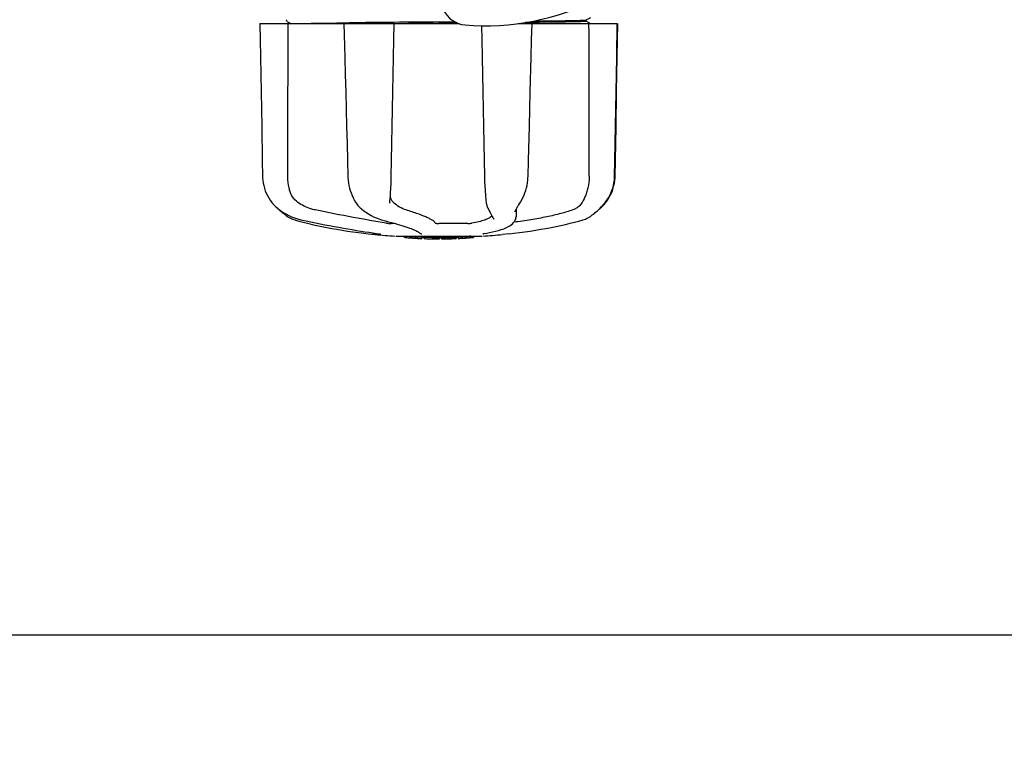
# Model space of a CAD drawing. Units: millimetres. Extents: x 7120 to 11299, y 721 to 6503.
# Drawn here: x 8830 to 9111, y 2057 to 2261 of the extents above; entities that cross this region are included whole.
import ezdxf

# ---------------------------------------------------------------- set-up
doc = ezdxf.new("R2010")
doc.units = ezdxf.units.MM
doc.layers.add('COTAS', color=7, linetype='Continuous')
doc.styles.add('ARIAL', font='arial.ttf')
doc.dimstyles.new('Diseño_PlanosFabricacion', dxfattribs={"dimtxt": 40, "dimasz": 45, "dimexe": 10, "dimexo": 10, "dimgap": 10, "dimtad": 1, "dimtih": 1, "dimtoh": 1, "dimdec": 0, "dimzin": 1, "dimdsep": 46, "dimtxsty": 'ARIAL', "dimcen": 15, "dimadec": 0, "dimazin": 0, "dimtp": 0.05, "dimtm": 0.05, "dimtfac": 1, "dimtdec": 0, "dimtofl": 0, "dimtmove": 0, "dimatfit": 3, "dimfxl": 0, "dimtolj": 1, "dimarcsym": 0})

# ---------------------------------------------------------------- blocks, each defined once
blk = doc.blocks.new('*D5')
at = {"layer": 'COTAS', "color": 0, "lineweight": -2}
for p, q in [((9384.41, 2586.56), (9384.41, 2075.76)), ((7689.41, 2275.36), (7689.41, 2075.76)), ((7734.41, 2085.76), (9339.41, 2085.76))]:
    blk.add_line(p, q, dxfattribs=at)
at = {"layer": 'COTAS', "color": 0}
for points in [[(7734.41, 2093.26), (7734.41, 2078.26), (7689.41, 2085.76)], [(9339.41, 2093.26), (9339.41, 2078.26), (9384.41, 2085.76)]]:
    blk.add_solid(points, dxfattribs=at)
at = {"layer": 'Defpoints', "color": 0}
for p in [(9384.41, 2596.56), (7689.41, 2285.36), (9384.41, 2085.76)]:
    blk.add_point(p, dxfattribs=at)
at = {"layer": 'COTAS', "color": 0, "insert": (8536.91, 2116.19), "char_height": 40, "attachment_point": 5, "style": 'ARIAL'}
blk.add_mtext('\\A1;1695 mm', dxfattribs=at)

msp = doc.modelspace()

# ---------------------------------------------------------------- linework, layer by layer
for p, q in [((8898.41, 2259.96), (8955.16, 2259.96)), ((8905.97, 2260.96), (8905.94, 2260.88)), ((8905.95, 2260.71), (8905.99, 2260.63)), ((8906.02, 2261.02), (8905.97, 2260.96)), ((8906.1, 2260.53), (8907.2, 2259.96)), ((8922.34, 2260.17), (8922.83, 2260.18)), ((8922.35, 2259.96), (8922.6, 2250.35)), ((8922.83, 2260.18), (8923.83, 2260.19)), ((8949.41, 2260.04), (8940.73, 2259.96)), ((8949.41, 2260.43), (8953.97, 2260.47)), ((8954.8, 2260.08), (8949.41, 2260.04)), ((8971.98, 2259.96), (9000.26, 2259.96)), ((8978.25, 2261), (8977.84, 2260.99)), ((8977.84, 2260.99), (8978.25, 2261)), ((8978.25, 2261), (8978.26, 2261.08)), ((8979.29, 2260.72), (8980.13, 2260.73)), ((8980.13, 2260.73), (8980.2, 2260.73)), ((8991.34, 2260.99), (8991.34, 2260.99)), ((8991.4, 2261), (8992.72, 2261.68)), ((8992.72, 2259.94), (8991.4, 2260.62)), ((8991.41, 2260.61), (8991.41, 2261.01)), ((9000.33, 2255.32), (9000.41, 2259.96)), ((9000.41, 2259.96), (9000.41, 2259.96)), ((8999.66, 2216.42), (8999.82, 2225.79)), ((8899.08, 2220.92), (8899.16, 2216.42)), ((8962.41, 2216.46), (8962.42, 2216.04)), ((8935.63, 2211.36), (8935.67, 2212.01)), ((8901.83, 2208.99), (8902.1, 2208.65)), ((8902.1, 2208.65), (8902.13, 2208.61)), ((8902.13, 2208.61), (8902.37, 2208.34)), ((8935.41, 2208.81), (8935.41, 2208.81)), ((8972.28, 2208.48), (8972.45, 2208.74)), ((8972.45, 2208.74), (8972.45, 2208.74)), ((8996.45, 2208.53), (8996.56, 2208.65)), ((8996.46, 2208.34), (8996.69, 2208.61)), ((8996.56, 2208.65), (8996.85, 2209.01)), ((8996.69, 2208.61), (8996.72, 2208.65)), ((8903.55, 2207.21), (8903.76, 2207.04)), ((8903.81, 2207), (8903.94, 2206.88)), ((8963.36, 2207.39), (8963.36, 2207.39)), ((8971.18, 2206.36), (8971.18, 2206.35)), ((8971.44, 2207.07), (8971.4, 2204.9)), ((8995.01, 2207), (8995.06, 2207.04)), ((8936.89, 2203), (8935.79, 2203)), ((8957.62, 2203), (8949.39, 2203)), ((8964.93, 2204.51), (8965, 2204.38)), ((8965.08, 2204.18), (8965.08, 2204.18)), ((8971.4, 2204.88), (8971.4, 2204.9)), ((8971.4, 2204.89), (8971.4, 2204.88)), ((8971.4, 2204.88), (8971.4, 2204.87)), ((8988.11, 2203.35), (8989.32, 2203.68)), ((8989.32, 2203.68), (8990.25, 2203.94)), ((8990.25, 2203.94), (8990.4, 2203.99)), ((8992.59, 2205.03), (8992.92, 2205.26)), ((8992.92, 2205.26), (8993.04, 2205.34)), ((8993.22, 2205.48), (8993.04, 2205.34)), ((8929.27, 2200.09), (8931.24, 2199.87)), ((8943.33, 2200.72), (8943.51, 2200.62)), ((8943.84, 2200.39), (8943.84, 2200.39)), ((8962.26, 2200.09), (8962.29, 2200.1)), ((8969.55, 2200.09), (8967.58, 2199.87)), ((8937.2, 2199.39), (8961.62, 2199.39)), ((8939.52, 2199.06), (8939.52, 2199.39)), ((8941.99, 2198.87), (8941.99, 2199.27)), ((8942.95, 2198.79), (8942.95, 2198.79)), ((8944.59, 2199.13), (8944.59, 2198.71)), ((8945.19, 2198.7), (8945.19, 2199.08)), ((8945.45, 2198.68), (8945.45, 2199.1)), ((8949.51, 2198.61), (8949.51, 2198.63)), ((8949.55, 2198.63), (8949.55, 2199.03)), ((8950.15, 2198.61), (8950.15, 2199.03)), ((8950.16, 2198.61), (8951.82, 2198.63)), ((8951.82, 2199.06), (8951.82, 2198.63)), ((8951.82, 2198.63), (8951.85, 2198.63)), ((8952.71, 2198.65), (8952.71, 2199.08)), ((8954.36, 2199.14), (8954.36, 2198.71)), ((8954.96, 2198.74), (8954.96, 2199.17)), ((8956.63, 2198.84), (8956.63, 2198.83)), ((8957.6, 2198.9), (8957.39, 2198.89)), ((8958.11, 2199.36), (8957.45, 2199.32)), ((8957.45, 2198.91), (8957.45, 2199.32)), ((8957.45, 2198.91), (8958.11, 2198.96)), ((8957.6, 2198.9), (8957.6, 2198.9)), ((8958.52, 2199.39), (8958.11, 2199.36)), ((8958.11, 2198.96), (8958.11, 2199.36)), ((8958.92, 2199.01), (8958.92, 2199.39)), ((8958.92, 2199.01), (8959.3, 2199.04)), ((8959.3, 2199.39), (8959.3, 2199.04)), ((8959.3, 2199.04), (8959.3, 2199.04))]:
    msp.add_line(p, q)
for points in [[(8898.41, 2259.96), (8898.49, 2255.32), (8898.57, 2250.36), (8898.74, 2240.49)], [(8905.94, 2260.88), (8905.93, 2260.79), (8905.95, 2260.71)], [(8935.85, 2216.42), (8935.94, 2220.95), (8936.04, 2225.82), (8936.13, 2230.7), (8936.23, 2235.6), (8936.32, 2240.52), (8936.42, 2245.44), (8936.52, 2250.39), (8936.61, 2255.34), (8936.7, 2259.96)], [(8961.57, 2259.37), (8961.65, 2255.31), (8961.75, 2250.36), (8961.84, 2245.41), (8961.94, 2240.49), (8962.04, 2235.57), (8962.13, 2230.67), (8962.23, 2225.79), (8962.32, 2220.92), (8962.41, 2216.46)], [(8975.72, 2250.38), (8975.85, 2255.34), (8975.97, 2259.96)], [(9000.01, 2245.45), (9000.09, 2250.39), (9000.26, 2259.96)], [(9000.08, 2240.49), (9000.16, 2245.42), (9000.33, 2255.32)], [(8922.6, 2250.35), (8922.73, 2245.41), (8922.86, 2240.48), (8923.11, 2230.67)], [(8975.2, 2230.7), (8975.33, 2235.6), (8975.46, 2240.51), (8975.72, 2250.38)], [(8999.75, 2230.71), (8999.84, 2235.6), (9000.01, 2245.45)], [(8898.74, 2240.49), (8898.83, 2235.58), (8898.91, 2230.68), (8899.08, 2220.92)], [(8999.82, 2225.79), (8999.91, 2230.68), (9000.08, 2240.49)], [(8923.11, 2230.67), (8923.24, 2225.78), (8923.37, 2220.92), (8923.49, 2216.41)], [(8974.83, 2216.41), (8974.95, 2220.94), (8975.2, 2230.7)], [(8999.5, 2216.42), (8999.58, 2220.95), (8999.75, 2230.71)], [(8899.16, 2216.42), (8899.18, 2216.01), (8899.24, 2215.27), (8899.34, 2214.53), (8899.5, 2213.79), (8899.7, 2213.06), (8899.94, 2212.34), (8900.23, 2211.64), (8900.56, 2210.94), (8900.94, 2210.27), (8901.36, 2209.62), (8901.83, 2208.99)], [(8923.49, 2216.41), (8923.51, 2216), (8923.56, 2215.27), (8923.66, 2214.54), (8923.78, 2213.81), (8923.95, 2213.09), (8924.15, 2212.38), (8924.39, 2211.69), (8924.66, 2211), (8924.96, 2210.34), (8925.3, 2209.69), (8925.67, 2209.07), (8925.89, 2208.73)], [(8935.67, 2212.01), (8935.71, 2212.67), (8935.75, 2213.34), (8935.78, 2214.02), (8935.81, 2214.7), (8935.83, 2215.38), (8935.85, 2216.07), (8935.85, 2216.42)], [(8962.42, 2216.04), (8962.44, 2215.35), (8962.46, 2214.67), (8962.49, 2213.99), (8962.53, 2213.31), (8962.57, 2212.64), (8962.61, 2211.98), (8962.66, 2211.33), (8962.71, 2210.7), (8962.77, 2210.09), (8962.83, 2209.5), (8962.87, 2209.18)], [(8972.45, 2208.74), (8972.68, 2209.09), (8973.05, 2209.72), (8973.38, 2210.37), (8973.68, 2211.03), (8973.95, 2211.72), (8974.18, 2212.41), (8974.38, 2213.13), (8974.54, 2213.84), (8974.67, 2214.57), (8974.76, 2215.3), (8974.81, 2216.03), (8974.83, 2216.41)], [(8996.72, 2208.65), (8997, 2208.99), (8997.46, 2209.62), (8997.88, 2210.27), (8998.26, 2210.94), (8998.59, 2211.64), (8998.88, 2212.34), (8999.12, 2213.06), (8999.32, 2213.79), (8999.48, 2214.53), (8999.58, 2215.27), (8999.64, 2216.01), (8999.66, 2216.42)], [(8996.85, 2209.01), (8997.31, 2209.64), (8997.73, 2210.29), (8998.11, 2210.97), (8998.44, 2211.66), (8998.73, 2212.37), (8998.97, 2213.09), (8999.17, 2213.82), (8999.32, 2214.55), (8999.42, 2215.29), (8999.48, 2216.04), (8999.5, 2216.42)], [(8935.43, 2209.18), (8935.47, 2209.52), (8935.52, 2210.12), (8935.58, 2210.73), (8935.63, 2211.36)], [(8925.89, 2208.73), (8925.92, 2208.69), (8926.12, 2208.41)], [(8935.41, 2208.81), (8935.41, 2208.92), (8935.42, 2209.08), (8935.43, 2209.18)], [(8962.87, 2209.18), (8962.88, 2209.11), (8962.92, 2208.81), (8962.97, 2208.52), (8963.04, 2208.25), (8963.11, 2208), (8963.19, 2207.77), (8963.28, 2207.54), (8963.36, 2207.39)], [(8971.61, 2207.39), (8971.72, 2207.58), (8971.84, 2207.79), (8971.98, 2208.01), (8972.12, 2208.24), (8972.28, 2208.48)], [(8993.22, 2205.48), (8993.42, 2205.64), (8993.64, 2205.81), (8993.86, 2205.98), (8994.09, 2206.18), (8994.34, 2206.39), (8994.6, 2206.63), (8994.88, 2206.88), (8995.17, 2207.16), (8995.48, 2207.46), (8995.8, 2207.79), (8996.12, 2208.15), (8996.45, 2208.53)], [(8902.37, 2208.34), (8902.6, 2208.09), (8902.84, 2207.85), (8903.08, 2207.62), (8903.32, 2207.41), (8903.55, 2207.21)], [(8903.76, 2207.04), (8904.25, 2206.68), (8905.01, 2206.17), (8905.79, 2205.7), (8906.61, 2205.28), (8907.44, 2204.9), (8908.29, 2204.57), (8909.16, 2204.28), (8910.04, 2204.05), (8910.57, 2203.92)], [(8903.94, 2206.88), (8904.22, 2206.63), (8904.48, 2206.39), (8904.73, 2206.18), (8904.96, 2205.98), (8905.19, 2205.81), (8905.4, 2205.64), (8905.6, 2205.48), (8905.78, 2205.34)], [(8926.12, 2208.41), (8926.32, 2208.15), (8926.54, 2207.89), (8926.76, 2207.66), (8926.99, 2207.43), (8927.23, 2207.22), (8927.44, 2207.05)], [(8927.44, 2207.05), (8927.9, 2206.69), (8928.62, 2206.18), (8929.35, 2205.72), (8930.08, 2205.3), (8930.82, 2204.92), (8931.56, 2204.59), (8932.3, 2204.3), (8933.03, 2204.06), (8933.47, 2203.94)], [(8963.36, 2207.39), (8963.53, 2207.05), (8963.78, 2206.56), (8964.02, 2206.11), (8964.24, 2205.71), (8964.44, 2205.34), (8964.63, 2205.02), (8964.79, 2204.74), (8964.93, 2204.51)], [(8971.18, 2206.36), (8971.19, 2206.37), (8971.19, 2206.41), (8971.2, 2206.47), (8971.22, 2206.55), (8971.26, 2206.65), (8971.3, 2206.76), (8971.36, 2206.89), (8971.43, 2207.04), (8971.51, 2207.21), (8971.61, 2207.39)], [(8995.06, 2207.04), (8995.27, 2207.21), (8995.5, 2207.41), (8995.74, 2207.62), (8995.98, 2207.85), (8996.22, 2208.09), (8996.46, 2208.34)], [(8905.78, 2205.34), (8905.9, 2205.26), (8906.23, 2205.03), (8906.58, 2204.81), (8906.93, 2204.61), (8907.29, 2204.43), (8907.66, 2204.27), (8908.04, 2204.12), (8908.42, 2203.99), (8908.57, 2203.94)], [(8908.57, 2203.94), (8909.5, 2203.68), (8910.71, 2203.35), (8911.98, 2203.04), (8913.29, 2202.73), (8914.64, 2202.43), (8916.02, 2202.14), (8917.44, 2201.86), (8918.9, 2201.59), (8920.37, 2201.33), (8921.87, 2201.09), (8923.39, 2200.85), (8924.93, 2200.63), (8926.48, 2200.43), (8928.03, 2200.23), (8929.27, 2200.09)], [(8910.57, 2203.92), (8911.59, 2203.71), (8912.93, 2203.44), (8914.28, 2203.17), (8915.62, 2202.91), (8916.95, 2202.65), (8918.28, 2202.4), (8919.6, 2202.15), (8920.9, 2201.91), (8922.19, 2201.68), (8923.47, 2201.46), (8924.72, 2201.25), (8925.94, 2201.04), (8927.14, 2200.84), (8928.31, 2200.65), (8929.45, 2200.48), (8930.55, 2200.31), (8931.62, 2200.15), (8932.43, 2200.04)], [(8933.47, 2203.94), (8934.17, 2203.75), (8935.08, 2203.51), (8935.93, 2203.27), (8936.73, 2203.05), (8937.48, 2202.83), (8938.18, 2202.62), (8938.84, 2202.42), (8939.45, 2202.22), (8940.02, 2202.04), (8940.54, 2201.86), (8941.03, 2201.69), (8941.47, 2201.53), (8941.87, 2201.37), (8942.24, 2201.22), (8942.57, 2201.09), (8942.86, 2200.96)], [(8962.29, 2200.1), (8962.97, 2200.21), (8963.86, 2200.38), (8964.74, 2200.57), (8965.59, 2200.77), (8966.41, 2201), (8967.18, 2201.24), (8967.88, 2201.49), (8968.53, 2201.75), (8969.1, 2202.03), (8969.6, 2202.32), (8970.04, 2202.61), (8970.41, 2202.92), (8970.72, 2203.24), (8970.97, 2203.57), (8971.17, 2203.91), (8971.3, 2204.27), (8971.38, 2204.63), (8971.4, 2204.87)], [(8965, 2204.39), (8965.02, 2204.36), (8965.04, 2204.31), (8965.06, 2204.27), (8965.07, 2204.23), (8965.08, 2204.21), (8965.08, 2204.19), (8965.08, 2204.18)], [(8969.55, 2200.09), (8970.79, 2200.23), (8972.35, 2200.43), (8973.89, 2200.63), (8975.43, 2200.85), (8976.95, 2201.09), (8978.45, 2201.33), (8979.93, 2201.59), (8981.38, 2201.86), (8982.8, 2202.14), (8984.18, 2202.43), (8985.53, 2202.73), (8986.84, 2203.04), (8988.11, 2203.35)], [(8990.4, 2203.99), (8990.78, 2204.12), (8991.16, 2204.27), (8991.53, 2204.43), (8991.89, 2204.61), (8992.24, 2204.81), (8992.59, 2205.03)], [(8932.43, 2200.04), (8932.53, 2200.02), (8932.58, 2200.01)], [(8942.86, 2200.96), (8943.11, 2200.83), (8943.33, 2200.72)], [(8943.51, 2200.62), (8943.65, 2200.53), (8943.75, 2200.46), (8943.81, 2200.42), (8943.83, 2200.4), (8943.84, 2200.39)], [(8962.01, 2200.05), (8962, 2200.04), (8961.98, 2200.04), (8961.98, 2200.04), (8961.98, 2200.04), (8961.99, 2200.04), (8962.01, 2200.05), (8962.04, 2200.05), (8962.07, 2200.06), (8962.11, 2200.07), (8962.16, 2200.08), (8962.21, 2200.08), (8962.26, 2200.09)], [(8932.58, 2200.01), (8932.67, 2200), (8932.71, 2199.99), (8932.74, 2199.99), (8932.78, 2199.98)], [(8932.78, 2199.98), (8932.81, 2199.98), (8932.84, 2199.97), (8932.86, 2199.97), (8932.88, 2199.96), (8932.89, 2199.96), (8932.91, 2199.96), (8932.91, 2199.96), (8932.91, 2199.95)]]:
    msp.add_lwpolyline(points)
for centre, radius, start, end in [((8957.5, 2267.08), 7.5, 84.2132, 265.1066), ((8962.83, 2329.35), 70, 265.1066, 297.2134), ((9028.27, -7481.34), 9742.09, 90.463795, 90.61426), ((8991.15, 2262.24), 1.27, 277.2724, 278.3992), ((8931.34, 2200.87), 1, 213.3755, 264.2638), ((8949.41, 2380.76), 181.8, 264.2636, 266.0623), ((8942.68, 2224.54), 25.68, 262.9409, 265.6026), ((8949.41, 2312.35), 113.35, 265.2906, 265.5934), ((8949.41, 2312.35), 113.75, 265.6089, 266.4971), ((8942.66, 2224.63), 25.36, 265.5897, 268.4864), ((8942.66, 2224.32), 25.45, 265.6052, 268.4917), ((8949.41, 2312.35), 113.32, 266.2444, 267.5644), ((8949.41, 2312.35), 113.73, 266.2576, 267.5729), ((8943.64, 2218.03), 19.25, 266.4969, 267.234), ((8943.64, 2218), 19.22, 267.234, 267.9583), ((8949.41, 2312.35), 113.75, 266.622, 266.7443), ((8949.41, 2312.35), 113.75, 266.7443, 267.5681), ((8949.41, 2312.35), 113.35, 267.5644, 267.9973), ((8947.16, 2226.12), 27.48, 265.8932, 266.4286), ((8949.41, 2312.35), 113.32, 267.9973, 270.0707), ((8949.41, 2312.35), 113.73, 268.0044, 270.0705), ((8949.41, 2312.35), 113.75, 268.0048, 268.7922), ((8947.16, 2226.02), 27.39, 267.3128, 268.5014), ((8947.16, 2225.99), 27.35, 268.5016, 269.6991), ((8949.41, 2312.35), 113.75, 268.7922, 269.4368), ((8948.54, 2223.14), 24.54, 269.4343, 270.4323), ((8948.54, 2223.16), 24.55, 270.4326, 272.2729), ((8949.41, 2312.35), 113.75, 269.6554, 270.0523), ((8949.41, 2312.35), 113.35, 270.0707, 270.3759), ((8949.41, 2312.35), 113.32, 270.3741, 271.2173), ((8949.41, 2312.35), 113.73, 270.3728, 271.2131), ((8949.41, 2312.35), 113.35, 271.2188, 271.668), ((8949.41, 2312.35), 113.75, 271.4062, 271.4683), ((8949.41, 2312.35), 113.32, 271.668, 272.5009), ((8949.41, 2312.35), 113.73, 271.6621, 272.4921), ((8949.41, 2312.35), 113.75, 271.666, 272.4959), ((8949.41, 2312.35), 113.35, 272.5047, 272.8046), ((8949.41, 2312.35), 113.32, 272.8046, 274.0676), ((8949.41, 2312.35), 113.73, 272.7948, 274.0533), ((8949.41, 2312.35), 113.75, 272.7987, 273.6402), ((8949.41, 2312.35), 113.75, 273.6374, 273.8385), ((8949.41, 2312.35), 113.75, 273.6374, 273.8385), ((8963.97, 2094.17), 104.92, 93.5982, 93.7966), ((8960.41, 2148.44), 50.54, 93.4337, 93.8456), ((8949.41, 2312.35), 113.75, 274.1285, 274.9859), ((8977.8, 1904.65), 294.97, 93.6703, 93.8285), ((8949.41, 2380.76), 181.8, 273.9377, 275.7364)]:
    msp.add_arc(centre, radius, start, end)
for centre, major_axis, ratio, start_param, end_param in [((9005.16, 7390.62), (84.67, 6225.88), 0.008234, -3.74369, -3.731243), ((8893.16, 7390.62), (-85.43, 6225.88), 0.008118, -2.551942, -2.539494)]:
    msp.add_ellipse(centre, major_axis=major_axis, ratio=ratio, start_param=start_param, end_param=end_param)
for points, knots in [([(8909.2, 2259.96), (8910.91, 2260.01), (8915.29, 2260.09), (8919.66, 2260.14), (8922.34, 2260.17)], [0, 0, 0, 0, 0.389597, 1, 1, 1, 1]), ([(8990.62, 2260.54), (8988.69, 2260.46), (8983.17, 2260.39), (8977.66, 2260.31), (8974.09, 2260.27)], [0, 0, 0, 0, 0.35175, 1, 1, 1, 1]), ([(8976.43, 2260.69), (8976.68, 2260.69), (8977.63, 2260.7), (8978.59, 2260.71), (8979.29, 2260.72)], [0, 0, 0, 0, 0.257964, 1, 1, 1, 1]), ([(8980.2, 2260.73), (8981.66, 2260.75), (8984.25, 2260.79), (8987.59, 2260.84), (8989.83, 2260.91), (8990.95, 2260.94), (8991.31, 2260.98)], [0, 0, 0, 0, 0.394727, 0.6983, 0.901994, 1, 1, 1, 1]), ([(8991.33, 2260.59), (8991.29, 2260.59), (8991.06, 2260.56), (8990.82, 2260.55), (8990.62, 2260.54)], [0, 0, 0, 0, 0.155205, 1, 1, 1, 1]), ([(8991.41, 2260.61), (8991.41, 2260.61), (8991.38, 2260.59), (8991.35, 2260.59), (8991.33, 2260.59)], [0, 0, 0, 0, 0.088826, 1, 1, 1, 1]), ([(8991.34, 2260.99), (8991.36, 2260.99), (8991.38, 2260.99), (8991.4, 2261), (8991.4, 2261)], [0, 0, 0, 0, 0.627295, 1, 1, 1, 1]), ([(8906.28, 2216.46), (8906.28, 2216.12), (8906.33, 2214.77), (8906.56, 2213.43), (8906.85, 2212.47)], [0, 0, 0, 0, 0.255821, 1, 1, 1, 1]), ([(8992.27, 2216.46), (8992.27, 2216.12), (8992.22, 2214.77), (8991.99, 2213.43), (8991.71, 2212.47)], [0, 0, 0, 0, 0.255908, 1, 1, 1, 1]), ([(8909.23, 2209), (8908.64, 2209.42), (8907.63, 2210.48), (8907.05, 2211.8), (8906.85, 2212.47)], [0, 0, 0, 0, 0.510986, 1, 1, 1, 1]), ([(8991.71, 2212.47), (8991.58, 2212.03), (8991.31, 2211.21), (8990.97, 2210.42), (8990.81, 2210.05)], [0, 0, 0, 0, 0.528639, 1, 1, 1, 1]), ([(8914.2, 2206.85), (8913.75, 2206.94), (8912, 2207.4), (8910.34, 2208.21), (8909.23, 2209)], [0, 0, 0, 0, 0.25088, 1, 1, 1, 1]), ([(8936.44, 2209), (8936.21, 2209.21), (8935.83, 2209.72), (8935.63, 2210.32), (8935.57, 2210.62)], [0, 0, 0, 0, 0.504584, 1, 1, 1, 1]), ([(8940.07, 2206.85), (8939.43, 2207.04), (8938.13, 2207.65), (8936.99, 2208.5), (8936.44, 2209)], [0, 0, 0, 0, 0.473041, 1, 1, 1, 1]), ([(8990.81, 2210.05), (8990.48, 2209.31), (8989.83, 2208.28), (8988.61, 2207.29), (8987.93, 2206.97), (8987.57, 2206.85)], [0, 0, 0, 0, 0.519402, 0.760192, 1, 1, 1, 1]), ([(8934.39, 2203.11), (8931.26, 2203.6), (8924.51, 2204.78), (8917.79, 2206.1), (8914.2, 2206.85)], [0, 0, 0, 0, 0.463614, 1, 1, 1, 1]), ([(8948.39, 2203.11), (8948.35, 2203.24), (8948.13, 2203.52), (8947.64, 2203.89), (8946.91, 2204.31), (8945.96, 2204.76), (8944.78, 2205.25), (8942.81, 2205.98), (8941.21, 2206.5), (8940.07, 2206.85)], [0, 0, 0, 0, 0.044586, 0.110791, 0.200958, 0.315355, 0.453481, 0.614439, 1, 1, 1, 1]), ([(8987.57, 2206.85), (8986.45, 2206.47), (8984, 2205.75), (8980.02, 2204.83), (8975.56, 2204.01), (8972.43, 2203.56), (8970.81, 2203.35)], [0, 0, 0, 0, 0.206702, 0.447054, 0.714199, 1, 1, 1, 1]), ([(8934.39, 2203.11), (8934.62, 2203.07), (8935.09, 2203.03), (8935.55, 2203), (8935.79, 2203)], [0, 0, 0, 0, 0.503108, 1, 1, 1, 1]), ([(8948.39, 2203.11), (8948.4, 2203.1), (8948.43, 2203.08), (8948.49, 2203.06), (8948.58, 2203.05), (8948.76, 2203.02), (8949.03, 2203), (8949.27, 2203), (8949.39, 2203)], [0, 0, 0, 0, 0.032593, 0.095256, 0.18917, 0.312132, 0.628364, 1, 1, 1, 1]), ([(8957.62, 2203), (8957.83, 2203), (8958.24, 2203.02), (8958.64, 2203.05), (8958.82, 2203.09)], [0, 0, 0, 0, 0.538867, 1, 1, 1, 1]), ([(8964.56, 2205.14), (8964.32, 2204.9), (8963.64, 2204.45), (8962.37, 2203.92), (8960.72, 2203.45), (8959.49, 2203.2), (8958.82, 2203.09)], [0, 0, 0, 0, 0.168073, 0.389545, 0.667185, 1, 1, 1, 1]), ([(8943.84, 2200.39), (8943.93, 2200.29), (8944.16, 2200.11), (8944.44, 2200.04), (8944.58, 2200.04)], [0, 0, 0, 0, 0.499133, 1, 1, 1, 1]), ([(8951.85, 2198.63), (8951.87, 2198.63), (8951.98, 2198.64), (8952.1, 2198.64), (8952.2, 2198.64)], [0, 0, 0, 0, 0.162359, 1, 1, 1, 1]), ([(8952.33, 2198.64), (8952.37, 2198.65), (8952.46, 2198.65), (8952.57, 2198.65), (8952.63, 2198.65), (8952.67, 2198.65), (8952.69, 2198.65), (8952.71, 2198.65), (8952.71, 2198.65)], [0, 0, 0, 0, 0.372666, 0.691761, 0.816396, 0.911416, 0.973369, 1, 1, 1, 1])]:
    msp.add_open_spline(points, degree=3, knots=knots)

# ---------------------------------------------------------------- dimensions: what is measured, and where the dimension line sits
at = {"layer": 'COTAS'}
dim = msp.add_linear_dim(base=(9384.41, 2085.76), p1=(7689.41, 2285.36), p2=(9384.41, 2596.56), dimstyle='Diseño_PlanosFabricacion', override={"dimpost": ' mm'}, dxfattribs=at)
dim.commit()
dim.dimension.update_dxf_attribs({"geometry": '*D5', "text_midpoint": (8536.91, 2085.76), "dimtype": 160})

doc.saveas('drawing.dxf')
